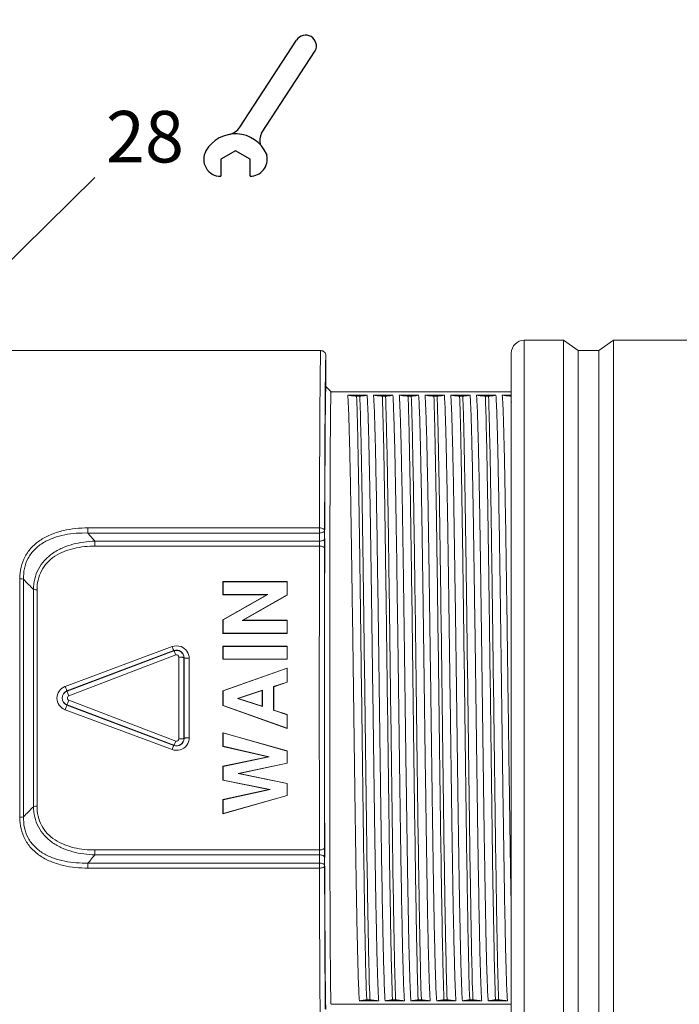
# Model space of a CAD drawing. Units: millimetres. Extents: x 11 to 5977, y 29 to 1212.
# Drawn here: x 5895 to 5920, y 1079 to 1117 of the extents above; entities that cross this region are included whole.
import ezdxf

# ---------------------------------------------------------------- set-up
doc = ezdxf.new("R2010")
doc.units = ezdxf.units.MM
doc.header["$MEASUREMENT"] = 0
for name, color, linetype, lineweight in [('DIM', 3, 'Continuous', 15), ('实线', 7, 'Continuous', 13), ('粗实线', 7, 'Continuous', 25)]:
    doc.layers.add(name, color=color, linetype=linetype, lineweight=lineweight)
doc.styles.add('Romans字体', font='romans.shx', dxfattribs={"width": 0.75})
doc.styles.get("Standard").update_dxf_attribs({"font": 'txt', "width": 0.75})
doc.dimstyles.new('01', dxfattribs={"dimtxt": 3.5, "dimasz": 3, "dimexe": 1.2, "dimexo": 0.2, "dimgap": 0.8, "dimtad": 1, "dimdec": 1, "dimdsep": 46, "dimtxsty": 'Romans字体', "dimcen": 0, "dimclrd": 1, "dimclre": 6, "dimclrt": 4, "dimazin": 2, "dimtfac": 1, "dimtdec": 1, "dimtofl": 0, "dimtmove": 0, "dimatfit": 3, "dimfxl": 1, "dimtolj": 1, "dimtzin": 0, "dimarcsym": 0})

# ---------------------------------------------------------------- blocks, each defined once
blk = doc.blocks.new('*D49')
at = {"layer": 'Defpoints', "color": 0, "transparency": 16777216}
for p in [(5855.712, 1080.376), (5932.012, 1080.376), (5932.012, 1060.389)]:
    blk.add_point(p, dxfattribs=at)
at = {"layer": 'DIM', "color": 6, "lineweight": -2, "transparency": 16777216}
for p, q in [((5855.712, 1080.176), (5855.712, 1059.189)), ((5932.012, 1080.176), (5932.012, 1059.189))]:
    blk.add_line(p, q, dxfattribs=at)
at = {"layer": 'DIM', "color": 1, "lineweight": -2, "transparency": 16777216}
blk.add_line((5857.712, 1060.389), (5930.012, 1060.389), dxfattribs=at)
at = {"layer": 'DIM', "color": 1, "transparency": 16777216}
for points in [[(5857.712, 1060.723), (5857.712, 1060.056), (5855.712, 1060.389)], [(5930.012, 1060.723), (5930.012, 1060.056), (5932.012, 1060.389)]]:
    blk.add_solid(points, dxfattribs=at)
at = {"layer": 'DIM', "color": 4, "transparency": 16777216, "insert": (5893.862, 1062.335), "char_height": 2, "width": 7.0875, "attachment_point": 5, "style": 'Romans字体'}
blk.add_mtext('\\A1;{\\fSimSun|b0|i0|c134|p2;（}69{\\fSimSun|b0|i0|c134|p2;）}', dxfattribs=at)
blk = doc.blocks.new('六角开口扳手')
at = {"layer": '粗实线'}
for p, q in [((1.941, 0.857), (7.311, 0.559)), ((2.231, -0.277), (7.311, -0.559))]:
    blk.add_line(p, q, dxfattribs=at)
blk.add_lwpolyline([(0, -0.88), (0.762, -0.44), (0.762, 0.44), (0, 0.88), (-0.762, 0.44)], dxfattribs=at)
for centre, radius, start, end in [((0, 0.88), 0.88, 90, 210), ((0, 0), 1.76, 324.1248, 90), ((1.989, 1.736), 0.88, 221.1026, 266.8264), ((7.28, 0), 0.56, 273.1736, 86.8264), ((2.28, -1.156), 0.88, 93.1736, 132.4963), ((0.762, -0.44), 0.88, 210, 312.4963), ((1.951, -1.738), 0.88, 126.6211, 132.4963)]:
    blk.add_arc(centre, radius, start, end, dxfattribs=at)

msp = doc.modelspace()

# ---------------------------------------------------------------- linework, layer by layer
at = {"layer": '实线'}
for p, q in [((5891.412, 1104.626), (5897.738, 1110.848)), ((5915.941, 1104.526), (5914.412, 1104.526)), ((5914.412, 1104.526), (5914.412, 1076.726)), ((5915.941, 1076.726), (5915.941, 1104.526)), ((5916.512, 1104.126), (5915.941, 1104.526)), ((5917.883, 1104.526), (5917.312, 1104.126)), ((5924.081, 1104.526), (5917.883, 1104.526)), ((5917.883, 1076.726), (5917.883, 1104.526)), ((5906.512, 1104.126), (5893.112, 1104.126)), ((5917.312, 1104.126), (5916.512, 1104.126)), ((5916.512, 1077.126), (5916.512, 1104.126)), ((5917.312, 1077.126), (5917.312, 1104.126)), ((5906.712, 1103.926), (5906.712, 1102.726)), ((5913.912, 1104.026), (5913.912, 1077.226)), ((5906.687, 1102.646), (5906.688, 1102.733)), ((5906.712, 1102.726), (5906.912, 1102.526)), ((5906.912, 1102.526), (5907.537, 1102.526)), ((5907.537, 1102.526), (5908.287, 1102.526)), ((5907.561, 1102.395), (5908.311, 1102.395)), ((5908.029, 1102.354), (5907.904, 1102.354)), ((5908.287, 1102.526), (5908.537, 1102.526)), ((5908.537, 1102.526), (5909.287, 1102.526)), ((5908.561, 1102.395), (5909.311, 1102.395)), ((5909.029, 1102.354), (5908.904, 1102.354)), ((5909.287, 1102.526), (5909.537, 1102.526)), ((5909.537, 1102.526), (5910.287, 1102.526)), ((5909.561, 1102.395), (5910.311, 1102.395)), ((5910.029, 1102.354), (5909.904, 1102.354)), ((5910.287, 1102.526), (5910.537, 1102.526)), ((5910.537, 1102.526), (5911.287, 1102.526)), ((5910.561, 1102.395), (5911.311, 1102.395)), ((5911.029, 1102.354), (5910.904, 1102.354)), ((5911.287, 1102.526), (5911.537, 1102.526)), ((5911.537, 1102.526), (5912.287, 1102.526)), ((5911.561, 1102.395), (5912.311, 1102.395)), ((5912.029, 1102.354), (5911.904, 1102.354)), ((5912.287, 1102.526), (5912.537, 1102.526)), ((5912.537, 1102.526), (5913.287, 1102.526)), ((5912.561, 1102.395), (5913.311, 1102.395)), ((5913.029, 1102.354), (5912.904, 1102.354)), ((5913.287, 1102.526), (5913.537, 1102.526)), ((5913.537, 1102.526), (5913.912, 1102.526)), ((5913.561, 1102.395), (5913.912, 1102.395)), ((5897.47, 1097.236), (5897.47, 1097.038)), ((5897.47, 1097.236), (5906.461, 1097.236)), ((5906.461, 1097.038), (5906.461, 1097.236)), ((5897.47, 1097.038), (5906.461, 1097.038)), ((5906.462, 1096.721), (5906.461, 1097.038)), ((5906.662, 1096.821), (5906.661, 1097.138)), ((5897.744, 1096.721), (5897.744, 1096.53)), ((5906.462, 1096.721), (5897.744, 1096.721)), ((5906.462, 1096.53), (5897.744, 1096.53)), ((5894.829, 1085.992), (5894.829, 1095.261)), ((5894.971, 1095.24), (5894.971, 1086.012)), ((5902.712, 1095.15), (5905.212, 1095.15)), ((5902.721, 1095.141), (5902.712, 1095.15)), ((5902.712, 1095.15), (5902.712, 1094.641)), ((5905.203, 1095.141), (5902.721, 1095.141)), ((5902.721, 1094.65), (5902.721, 1095.141)), ((5905.203, 1095.141), (5905.212, 1095.15)), ((5905.203, 1094.631), (5905.203, 1095.141)), ((5905.212, 1095.15), (5905.212, 1094.626)), ((5895.353, 1094.847), (5895.353, 1086.406)), ((5895.495, 1094.828), (5895.495, 1086.424)), ((5902.721, 1094.65), (5902.712, 1094.641)), ((5902.712, 1094.641), (5904.423, 1094.641)), ((5904.423, 1094.641), (5902.712, 1093.67)), ((5904.457, 1094.65), (5902.721, 1094.65)), ((5902.721, 1093.665), (5904.457, 1094.65)), ((5903.462, 1093.638), (5905.203, 1094.631)), ((5905.212, 1094.626), (5903.496, 1093.647)), ((5904.457, 1094.65), (5904.423, 1094.641)), ((5905.203, 1094.631), (5905.212, 1094.626)), ((5902.712, 1093.67), (5902.712, 1093.137)), ((5902.721, 1093.146), (5902.721, 1093.665)), ((5903.462, 1093.638), (5903.496, 1093.647)), ((5905.203, 1093.638), (5903.462, 1093.638)), ((5903.496, 1093.647), (5905.212, 1093.647)), ((5905.203, 1093.638), (5905.212, 1093.647)), ((5905.203, 1093.146), (5905.203, 1093.638)), ((5905.212, 1093.647), (5905.212, 1093.137)), ((5902.721, 1093.146), (5902.712, 1093.137)), ((5902.712, 1093.137), (5905.212, 1093.137)), ((5905.203, 1093.146), (5902.721, 1093.146)), ((5905.203, 1093.146), (5905.212, 1093.137)), ((5902.712, 1092.642), (5905.212, 1092.642)), ((5902.712, 1092.642), (5902.712, 1092.133)), ((5905.203, 1092.633), (5902.721, 1092.633)), ((5902.721, 1092.141), (5902.721, 1092.633)), ((5905.203, 1092.633), (5905.212, 1092.642)), ((5905.203, 1092.141), (5905.203, 1092.633)), ((5905.212, 1092.642), (5905.212, 1092.133)), ((5900.738, 1092.624), (5896.588, 1091.081)), ((5900.808, 1092.468), (5896.658, 1090.901)), ((5896.66, 1090.897), (5900.81, 1092.462)), ((5896.73, 1090.711), (5900.88, 1092.3)), ((5900.81, 1092.462), (5900.808, 1092.468)), ((5901.001, 1092.215), (5901.001, 1089.037)), ((5901.201, 1092.192), (5901.205, 1092.192)), ((5901.201, 1092.192), (5901.201, 1089.06)), ((5901.205, 1089.06), (5901.205, 1092.192)), ((5901.405, 1089.083), (5901.405, 1092.169)), ((5902.721, 1092.141), (5902.712, 1092.133)), ((5902.712, 1092.133), (5905.212, 1092.133)), ((5905.203, 1092.141), (5902.721, 1092.141)), ((5905.203, 1092.141), (5905.212, 1092.133)), ((5905.212, 1091.793), (5902.712, 1090.907)), ((5902.721, 1090.901), (5905.203, 1091.781)), ((5905.203, 1091.781), (5905.212, 1091.793)), ((5905.203, 1091.243), (5905.203, 1091.781)), ((5905.212, 1091.793), (5905.212, 1091.237)), ((5904.677, 1091.07), (5905.203, 1091.243)), ((5905.212, 1091.237), (5904.686, 1091.063)), ((5905.203, 1091.243), (5905.212, 1091.237)), ((5896.66, 1090.897), (5896.658, 1090.901)), ((5902.721, 1090.901), (5902.712, 1090.907)), ((5902.712, 1090.907), (5902.712, 1090.332)), ((5902.721, 1090.338), (5902.721, 1090.901)), ((5904.246, 1090.931), (5903.278, 1090.608)), ((5904.238, 1090.919), (5903.306, 1090.609)), ((5904.238, 1090.919), (5904.238, 1090.305)), ((5904.246, 1090.293), (5904.246, 1090.931)), ((5904.677, 1091.07), (5904.686, 1091.063)), ((5904.677, 1091.07), (5904.677, 1090.152)), ((5904.686, 1091.063), (5904.686, 1090.159)), ((5896.66, 1090.356), (5896.658, 1090.352)), ((5896.658, 1090.352), (5900.808, 1088.785)), ((5900.81, 1088.79), (5896.66, 1090.356)), ((5900.88, 1088.953), (5896.73, 1090.541)), ((5905.203, 1089.458), (5902.721, 1090.338)), ((5904.246, 1090.293), (5903.278, 1090.608)), ((5903.306, 1090.609), (5904.238, 1090.305)), ((5896.588, 1090.172), (5900.738, 1088.628)), ((5902.712, 1090.332), (5905.212, 1089.446)), ((5904.677, 1090.152), (5904.686, 1090.159)), ((5905.203, 1089.979), (5904.677, 1090.152)), ((5904.686, 1090.159), (5905.212, 1089.986)), ((5905.203, 1089.979), (5905.212, 1089.986)), ((5905.203, 1089.458), (5905.203, 1089.979)), ((5905.212, 1089.986), (5905.212, 1089.446)), ((5902.721, 1089.268), (5902.712, 1089.28)), ((5902.712, 1089.28), (5902.712, 1088.743)), ((5902.712, 1089.28), (5905.212, 1088.572)), ((5902.721, 1088.75), (5902.721, 1089.268)), ((5905.203, 1088.565), (5902.721, 1089.268)), ((5905.203, 1089.458), (5905.212, 1089.446)), ((5901.201, 1089.06), (5901.205, 1089.06)), ((5900.81, 1088.79), (5900.808, 1088.785)), ((5902.721, 1088.75), (5902.712, 1088.743)), ((5902.712, 1088.743), (5904.474, 1088.338)), ((5904.515, 1088.337), (5902.721, 1088.75)), ((5905.203, 1088.565), (5905.212, 1088.572)), ((5905.203, 1088.102), (5905.203, 1088.565)), ((5905.212, 1088.572), (5905.212, 1088.095)), ((5904.474, 1088.338), (5902.712, 1087.976)), ((5902.721, 1087.969), (5904.515, 1088.337)), ((5903.301, 1087.689), (5905.203, 1088.102)), ((5905.212, 1088.095), (5903.345, 1087.689)), ((5904.515, 1088.337), (5904.474, 1088.338)), ((5905.203, 1088.102), (5905.212, 1088.095)), ((5902.721, 1087.969), (5902.712, 1087.976)), ((5902.712, 1087.976), (5902.712, 1087.43)), ((5902.721, 1087.437), (5902.721, 1087.969)), ((5903.301, 1087.689), (5903.345, 1087.689)), ((5905.203, 1087.304), (5903.301, 1087.689)), ((5903.345, 1087.689), (5905.212, 1087.311)), ((5902.721, 1087.437), (5902.712, 1087.43)), ((5902.712, 1087.43), (5904.501, 1087.07)), ((5904.545, 1087.07), (5902.721, 1087.437)), ((5905.203, 1087.304), (5905.212, 1087.311)), ((5905.203, 1086.841), (5905.203, 1087.304)), ((5905.212, 1087.311), (5905.212, 1086.834)), ((5904.501, 1087.07), (5902.712, 1086.685)), ((5902.721, 1086.677), (5904.545, 1087.07)), ((5904.545, 1087.07), (5904.501, 1087.07)), ((5905.212, 1086.834), (5902.712, 1086.126)), ((5902.712, 1086.685), (5902.712, 1086.126)), ((5902.721, 1086.139), (5905.203, 1086.841)), ((5902.721, 1086.139), (5902.721, 1086.677)), ((5905.203, 1086.841), (5905.212, 1086.834)), ((5902.721, 1086.139), (5902.712, 1086.126)), ((5897.744, 1084.722), (5906.462, 1084.722)), ((5897.744, 1084.532), (5897.744, 1084.722)), ((5906.461, 1084.215), (5897.47, 1084.215)), ((5897.47, 1084.017), (5897.47, 1084.215)), ((5897.744, 1084.532), (5906.462, 1084.532)), ((5906.461, 1084.215), (5906.462, 1084.532)), ((5906.461, 1084.017), (5906.461, 1084.215)), ((5906.661, 1084.115), (5906.662, 1084.432)), ((5906.461, 1084.017), (5897.47, 1084.017)), ((5908.013, 1078.857), (5908.763, 1078.857)), ((5908.295, 1078.899), (5908.42, 1078.899)), ((5909.013, 1078.857), (5909.763, 1078.857)), ((5909.295, 1078.899), (5909.42, 1078.899)), ((5910.013, 1078.857), (5910.763, 1078.857)), ((5910.295, 1078.899), (5910.42, 1078.899)), ((5911.013, 1078.857), (5911.763, 1078.857)), ((5911.295, 1078.899), (5911.42, 1078.899)), ((5912.013, 1078.857), (5912.763, 1078.857)), ((5912.295, 1078.899), (5912.42, 1078.899)), ((5913.013, 1078.857), (5913.763, 1078.857)), ((5913.295, 1078.899), (5913.42, 1078.899)), ((5906.912, 1078.726), (5908.037, 1078.726)), ((5906.912, 1078.726), (5913.912, 1078.726)), ((5908.787, 1078.726), (5909.037, 1078.726)), ((5909.787, 1078.726), (5910.037, 1078.726)), ((5910.787, 1078.726), (5911.037, 1078.726)), ((5911.787, 1078.726), (5912.037, 1078.726)), ((5912.787, 1078.726), (5913.037, 1078.726)), ((5913.787, 1078.726), (5913.912, 1078.726))]:
    msp.add_line(p, q, dxfattribs=at)
for centre, radius, start, end in [((5914.412, 1104.026), 0.5, 90, 180), ((5906.512, 1103.926), 0.2, 359.9824, 90.0175), ((5864.277, 1100.466), 49.663, 1.9099, 2.1788), ((5852.893, 1058.263), 59.081, 40.61207, 41.01831), ((8725.537, 1090.626), 2819.081, 179.880011, 180.119989), ((5885.163, 1096.62), 21.3, 359.7564, 0.2697), ((8433.94, 1090.626), 2527.281, 179.859393, 180.14058), ((5821.461, 1096.62), 85.202, 359.8782, 0.13485), ((8639.663, 1090.626), 2733.007, 179.878137, 180.121863), ((5829.564, 1031.241), 91.509, 44.03313, 44.37693), ((5900.912, 1092.155), 0.5, 69.5697, 110.3787), ((5900.912, 1092.193), 0.293, 359.8087, 110.7353), ((5900.912, 1092.191), 0.289, 49.0792, 110.5973), ((5900.913, 1092.192), 0.288, 43.2097, 49.0488), ((5900.912, 1092.191), 0.289, 0.1711, 43.256), ((5896.762, 1090.626), 0.294, 110.7267, 249.2731), ((5896.762, 1090.626), 0.289, 110.654, 249.346), ((5896.76, 1090.617), 0.495, 110.4099, 112.7558), ((5896.759, 1090.634), 0.493, 248.2506, 249.6035), ((5900.912, 1089.059), 0.293, 249.2647, 0.1914), ((5900.912, 1089.061), 0.289, 249.4006, 302.1369), ((5900.911, 1089.062), 0.29, 302.1555, 307.9514), ((5900.912, 1089.061), 0.289, 307.9563, 359.8265), ((5900.924, 1089.083), 0.481, 322.6728, 359.957), ((5829.567, 1150.008), 91.505, 315.62314, 315.96695), ((5885.457, 1084.632), 21.006, 359.7267, 0.2472), ((5822.637, 1084.632), 84.025, 359.86335, 0.1236), ((5852.894, 1122.989), 59.081, 318.9818, 319.38804)]:
    msp.add_arc(centre, radius, start, end, dxfattribs=at)
for points, knots in [([(5906.461, 1097.236), (5906.463, 1097.734), (5906.465, 1098.685), (5906.47, 1100.031), (5906.475, 1101.054), (5906.479, 1101.784), (5906.482, 1102.26), (5906.486, 1102.685), (5906.489, 1103.057), (5906.493, 1103.375), (5906.496, 1103.605), (5906.498, 1103.761), (5906.5, 1103.856), (5906.502, 1103.937), (5906.504, 1104.003), (5906.506, 1104.055), (5906.507, 1104.089), (5906.509, 1104.108), (5906.51, 1104.118), (5906.511, 1104.123), (5906.511, 1104.126), (5906.512, 1104.126)], [0, 0, 0, 0, 0.217113, 0.413632, 0.586124, 0.662398, 0.731569, 0.793333, 0.84742, 0.893594, 0.931652, 0.947583, 0.961426, 0.973166, 0.98279, 0.990287, 0.995652, 0.997534, 0.998881, 0.999698, 1, 1, 1, 1]), ([(5906.688, 1102.733), (5906.689, 1102.826), (5906.691, 1102.998), (5906.693, 1103.239), (5906.696, 1103.444), (5906.699, 1103.612), (5906.702, 1103.73), (5906.704, 1103.805), (5906.705, 1103.848), (5906.707, 1103.88), (5906.708, 1103.905), (5906.711, 1103.916), (5906.71, 1103.926), (5906.712, 1103.926)], [0, 0, 0, 0, 0.231589, 0.433645, 0.605593, 0.74694, 0.857295, 0.90075, 0.936348, 0.964068, 0.983901, 0.995847, 1, 1, 1, 1]), ([(5906.661, 1097.138), (5906.664, 1098.209), (5906.67, 1100.045), (5906.68, 1101.881), (5906.687, 1102.646)], [0, 0, 0, 0, 0.583292, 1, 1, 1, 1]), ([(5906.712, 1102.726), (5906.71, 1102.727), (5906.71, 1102.713), (5906.708, 1102.702), (5906.707, 1102.669), (5906.705, 1102.63), (5906.704, 1102.576), (5906.702, 1102.511), (5906.7, 1102.435), (5906.698, 1102.31), (5906.695, 1102.125), (5906.692, 1101.871), (5906.689, 1101.572), (5906.686, 1101.231), (5906.684, 1100.848), (5906.68, 1100.258), (5906.676, 1099.431), (5906.671, 1098.337), (5906.669, 1097.564), (5906.667, 1097.157)], [0, 0, 0, 0, 0.000981, 0.004108, 0.009388, 0.016806, 0.026347, 0.037992, 0.051724, 0.067524, 0.105259, 0.151054, 0.20474, 0.266118, 0.334982, 0.411059, 0.583563, 0.78089, 1, 1, 1, 1]), ([(5906.912, 1102.526), (5906.911, 1102.526), (5906.912, 1102.519), (5906.909, 1102.511), (5906.909, 1102.491), (5906.907, 1102.467), (5906.906, 1102.434), (5906.904, 1102.377), (5906.901, 1102.288), (5906.899, 1102.16), (5906.896, 1102.005), (5906.894, 1101.822), (5906.892, 1101.612), (5906.889, 1101.375), (5906.886, 1101.008), (5906.882, 1100.489), (5906.878, 1099.795), (5906.874, 1099.014), (5906.871, 1098.151), (5906.868, 1097.216), (5906.865, 1096.218), (5906.862, 1094.788), (5906.86, 1092.918), (5906.859, 1090.626), (5906.86, 1088.334), (5906.862, 1086.464), (5906.865, 1085.035), (5906.868, 1084.036), (5906.871, 1083.101), (5906.874, 1082.239), (5906.878, 1081.457), (5906.882, 1080.763), (5906.886, 1080.244), (5906.889, 1079.877), (5906.892, 1079.641), (5906.894, 1079.431), (5906.896, 1079.248), (5906.899, 1079.092), (5906.901, 1078.964), (5906.904, 1078.875), (5906.906, 1078.818), (5906.907, 1078.786), (5906.909, 1078.761), (5906.909, 1078.742), (5906.912, 1078.734), (5906.911, 1078.726), (5906.912, 1078.726)], [0, 0, 0, 0, 0.000154, 0.000608, 0.001363, 0.002417, 0.003771, 0.005423, 0.009621, 0.014999, 0.021544, 0.029243, 0.038076, 0.048021, 0.059054, 0.08428, 0.113508, 0.14646, 0.182815, 0.222225, 0.264311, 0.308666, 0.402459, 0.500001, 0.597543, 0.691336, 0.735691, 0.777777, 0.817186, 0.853542, 0.886493, 0.915721, 0.940947, 0.95198, 0.961925, 0.970758, 0.978456, 0.985001, 0.99038, 0.994577, 0.996229, 0.997582, 0.998637, 0.999391, 0.999846, 1, 1, 1, 1]), ([(5907.904, 1102.354), (5907.836, 1102.36), (5907.721, 1102.371), (5907.607, 1102.386), (5907.561, 1102.395)], [0, 0, 0, 0, 0.590003, 1, 1, 1, 1]), ([(5907.561, 1102.395), (5907.567, 1102.328), (5907.577, 1102.163), (5907.598, 1101.713), (5907.621, 1100.937), (5907.649, 1099.769), (5907.682, 1098.001), (5907.719, 1095.623), (5907.76, 1092.681), (5907.801, 1089.595), (5907.841, 1086.581), (5907.882, 1083.853), (5907.917, 1081.849), (5907.947, 1080.531), (5907.968, 1079.801), (5907.988, 1079.263), (5908.003, 1078.969), (5908.013, 1078.857)], [0, 0, 0, 0, 0.008626, 0.02113, 0.057341, 0.107503, 0.170036, 0.282633, 0.410596, 0.54488, 0.675991, 0.794659, 0.892498, 0.931372, 0.962589, 0.985601, 1, 1, 1, 1]), ([(5908.295, 1078.899), (5908.272, 1079.501), (5908.238, 1081.017), (5908.181, 1084.291), (5908.122, 1088.853), (5908.065, 1093.373), (5908.016, 1096.892), (5907.981, 1099.125), (5907.946, 1100.908), (5907.92, 1101.934), (5907.904, 1102.354)], [0, 0, 0, 0, 0.077103, 0.193891, 0.418745, 0.660591, 0.771927, 0.868857, 0.946244, 1, 1, 1, 1]), ([(5908.311, 1102.395), (5908.275, 1102.385), (5908.181, 1102.371), (5908.086, 1102.36), (5908.029, 1102.354)], [0, 0, 0, 0, 0.388277, 1, 1, 1, 1]), ([(5908.42, 1078.899), (5908.397, 1079.501), (5908.363, 1081.017), (5908.306, 1084.291), (5908.247, 1088.853), (5908.19, 1093.373), (5908.141, 1096.892), (5908.106, 1099.125), (5908.071, 1100.908), (5908.045, 1101.934), (5908.029, 1102.354)], [0, 0, 0, 0, 0.077103, 0.193891, 0.418745, 0.660591, 0.771927, 0.868857, 0.946244, 1, 1, 1, 1]), ([(5908.763, 1078.857), (5908.757, 1078.924), (5908.747, 1079.09), (5908.726, 1079.539), (5908.703, 1080.315), (5908.675, 1081.483), (5908.642, 1083.251), (5908.605, 1085.63), (5908.564, 1088.571), (5908.523, 1091.658), (5908.482, 1094.672), (5908.442, 1097.4), (5908.406, 1099.403), (5908.376, 1100.721), (5908.356, 1101.451), (5908.336, 1101.99), (5908.321, 1102.283), (5908.311, 1102.395)], [0, 0, 0, 0, 0.008626, 0.02113, 0.057341, 0.107503, 0.170036, 0.282633, 0.410596, 0.54488, 0.675991, 0.794659, 0.892498, 0.931372, 0.962589, 0.985601, 1, 1, 1, 1]), ([(5908.904, 1102.354), (5908.836, 1102.36), (5908.721, 1102.371), (5908.607, 1102.386), (5908.561, 1102.395)], [0, 0, 0, 0, 0.590003, 1, 1, 1, 1]), ([(5908.561, 1102.395), (5908.567, 1102.328), (5908.577, 1102.163), (5908.598, 1101.713), (5908.621, 1100.937), (5908.649, 1099.769), (5908.682, 1098.001), (5908.719, 1095.623), (5908.76, 1092.681), (5908.801, 1089.595), (5908.841, 1086.581), (5908.882, 1083.853), (5908.917, 1081.849), (5908.947, 1080.531), (5908.968, 1079.801), (5908.988, 1079.263), (5909.003, 1078.969), (5909.013, 1078.857)], [0, 0, 0, 0, 0.008626, 0.02113, 0.057341, 0.107503, 0.170036, 0.282633, 0.410595, 0.54488, 0.675991, 0.794659, 0.892498, 0.931372, 0.962589, 0.985601, 1, 1, 1, 1]), ([(5909.295, 1078.899), (5909.272, 1079.501), (5909.238, 1081.017), (5909.181, 1084.291), (5909.122, 1088.853), (5909.065, 1093.373), (5909.016, 1096.892), (5908.981, 1099.125), (5908.946, 1100.908), (5908.92, 1101.934), (5908.904, 1102.354)], [0, 0, 0, 0, 0.077103, 0.193891, 0.418745, 0.660591, 0.771927, 0.868857, 0.946244, 1, 1, 1, 1]), ([(5909.311, 1102.395), (5909.275, 1102.385), (5909.181, 1102.371), (5909.086, 1102.36), (5909.029, 1102.354)], [0, 0, 0, 0, 0.388277, 1, 1, 1, 1]), ([(5909.42, 1078.899), (5909.397, 1079.501), (5909.363, 1081.017), (5909.306, 1084.291), (5909.247, 1088.853), (5909.19, 1093.373), (5909.141, 1096.892), (5909.106, 1099.125), (5909.071, 1100.908), (5909.045, 1101.934), (5909.029, 1102.354)], [0, 0, 0, 0, 0.077103, 0.193891, 0.418745, 0.660591, 0.771927, 0.868857, 0.946244, 1, 1, 1, 1]), ([(5909.763, 1078.857), (5909.757, 1078.924), (5909.747, 1079.09), (5909.726, 1079.539), (5909.703, 1080.315), (5909.675, 1081.483), (5909.642, 1083.251), (5909.605, 1085.63), (5909.564, 1088.571), (5909.523, 1091.658), (5909.482, 1094.672), (5909.442, 1097.4), (5909.406, 1099.403), (5909.376, 1100.721), (5909.356, 1101.451), (5909.336, 1101.99), (5909.321, 1102.283), (5909.311, 1102.395)], [0, 0, 0, 0, 0.008626, 0.02113, 0.057341, 0.107503, 0.170036, 0.282633, 0.410596, 0.54488, 0.675991, 0.794659, 0.892498, 0.931372, 0.962589, 0.985601, 1, 1, 1, 1]), ([(5909.561, 1102.395), (5909.567, 1102.328), (5909.577, 1102.163), (5909.598, 1101.713), (5909.621, 1100.937), (5909.649, 1099.769), (5909.682, 1098.001), (5909.719, 1095.623), (5909.76, 1092.681), (5909.801, 1089.595), (5909.841, 1086.581), (5909.882, 1083.853), (5909.917, 1081.849), (5909.947, 1080.531), (5909.968, 1079.801), (5909.988, 1079.263), (5910.003, 1078.969), (5910.013, 1078.857)], [0, 0, 0, 0, 0.008626, 0.02113, 0.057341, 0.107503, 0.170036, 0.282633, 0.410596, 0.54488, 0.675991, 0.794659, 0.892498, 0.931372, 0.962589, 0.985601, 1, 1, 1, 1]), ([(5909.904, 1102.354), (5909.836, 1102.36), (5909.721, 1102.371), (5909.607, 1102.386), (5909.561, 1102.395)], [0, 0, 0, 0, 0.590003, 1, 1, 1, 1]), ([(5910.295, 1078.899), (5910.272, 1079.501), (5910.238, 1081.017), (5910.181, 1084.291), (5910.122, 1088.853), (5910.065, 1093.373), (5910.016, 1096.892), (5909.981, 1099.125), (5909.946, 1100.908), (5909.92, 1101.934), (5909.904, 1102.354)], [0, 0, 0, 0, 0.077103, 0.193891, 0.418745, 0.660591, 0.771927, 0.868857, 0.946244, 1, 1, 1, 1]), ([(5910.311, 1102.395), (5910.275, 1102.385), (5910.181, 1102.371), (5910.086, 1102.36), (5910.029, 1102.354)], [0, 0, 0, 0, 0.388277, 1, 1, 1, 1]), ([(5910.42, 1078.899), (5910.397, 1079.501), (5910.363, 1081.017), (5910.306, 1084.291), (5910.247, 1088.853), (5910.19, 1093.373), (5910.141, 1096.892), (5910.106, 1099.125), (5910.071, 1100.908), (5910.045, 1101.934), (5910.029, 1102.354)], [0, 0, 0, 0, 0.077103, 0.193891, 0.418745, 0.660591, 0.771927, 0.868857, 0.946244, 1, 1, 1, 1]), ([(5910.763, 1078.857), (5910.757, 1078.924), (5910.747, 1079.09), (5910.726, 1079.539), (5910.703, 1080.315), (5910.675, 1081.483), (5910.642, 1083.251), (5910.605, 1085.63), (5910.564, 1088.571), (5910.523, 1091.658), (5910.482, 1094.672), (5910.442, 1097.4), (5910.406, 1099.403), (5910.376, 1100.721), (5910.356, 1101.451), (5910.336, 1101.99), (5910.321, 1102.283), (5910.311, 1102.395)], [0, 0, 0, 0, 0.008626, 0.02113, 0.057341, 0.107503, 0.170036, 0.282633, 0.410596, 0.54488, 0.675991, 0.794659, 0.892498, 0.931372, 0.962589, 0.985601, 1, 1, 1, 1]), ([(5910.904, 1102.354), (5910.836, 1102.36), (5910.721, 1102.371), (5910.607, 1102.386), (5910.561, 1102.395)], [0, 0, 0, 0, 0.590003, 1, 1, 1, 1]), ([(5910.561, 1102.395), (5910.567, 1102.328), (5910.577, 1102.163), (5910.598, 1101.713), (5910.621, 1100.937), (5910.649, 1099.769), (5910.682, 1098.001), (5910.719, 1095.623), (5910.76, 1092.681), (5910.801, 1089.595), (5910.841, 1086.581), (5910.882, 1083.853), (5910.917, 1081.849), (5910.947, 1080.531), (5910.968, 1079.801), (5910.988, 1079.263), (5911.003, 1078.969), (5911.013, 1078.857)], [0, 0, 0, 0, 0.008626, 0.02113, 0.057341, 0.107503, 0.170036, 0.282633, 0.410596, 0.54488, 0.675991, 0.794659, 0.892498, 0.931372, 0.962589, 0.985601, 1, 1, 1, 1]), ([(5911.295, 1078.899), (5911.272, 1079.501), (5911.238, 1081.017), (5911.181, 1084.291), (5911.122, 1088.853), (5911.065, 1093.373), (5911.016, 1096.892), (5910.981, 1099.125), (5910.946, 1100.908), (5910.92, 1101.934), (5910.904, 1102.354)], [0, 0, 0, 0, 0.077103, 0.193891, 0.418745, 0.660591, 0.771927, 0.868857, 0.946244, 1, 1, 1, 1]), ([(5911.311, 1102.395), (5911.275, 1102.385), (5911.181, 1102.371), (5911.086, 1102.36), (5911.029, 1102.354)], [0, 0, 0, 0, 0.388277, 1, 1, 1, 1]), ([(5911.42, 1078.899), (5911.397, 1079.501), (5911.363, 1081.017), (5911.306, 1084.291), (5911.247, 1088.853), (5911.19, 1093.373), (5911.141, 1096.892), (5911.106, 1099.125), (5911.071, 1100.908), (5911.045, 1101.934), (5911.029, 1102.354)], [0, 0, 0, 0, 0.077103, 0.193891, 0.418745, 0.660591, 0.771927, 0.868857, 0.946244, 1, 1, 1, 1]), ([(5911.763, 1078.857), (5911.757, 1078.924), (5911.747, 1079.09), (5911.726, 1079.539), (5911.703, 1080.315), (5911.675, 1081.483), (5911.642, 1083.251), (5911.605, 1085.63), (5911.564, 1088.571), (5911.523, 1091.658), (5911.482, 1094.672), (5911.442, 1097.4), (5911.406, 1099.403), (5911.376, 1100.721), (5911.356, 1101.451), (5911.336, 1101.99), (5911.321, 1102.283), (5911.311, 1102.395)], [0, 0, 0, 0, 0.008626, 0.02113, 0.057341, 0.107503, 0.170036, 0.282633, 0.410596, 0.54488, 0.675991, 0.794659, 0.892498, 0.931372, 0.962589, 0.985601, 1, 1, 1, 1]), ([(5911.904, 1102.354), (5911.836, 1102.36), (5911.721, 1102.371), (5911.607, 1102.386), (5911.561, 1102.395)], [0, 0, 0, 0, 0.590003, 1, 1, 1, 1]), ([(5911.561, 1102.395), (5911.567, 1102.328), (5911.577, 1102.163), (5911.598, 1101.713), (5911.621, 1100.937), (5911.649, 1099.769), (5911.682, 1098.001), (5911.719, 1095.623), (5911.76, 1092.681), (5911.801, 1089.595), (5911.841, 1086.581), (5911.882, 1083.853), (5911.917, 1081.849), (5911.947, 1080.531), (5911.968, 1079.801), (5911.988, 1079.263), (5912.003, 1078.969), (5912.013, 1078.857)], [0, 0, 0, 0, 0.008626, 0.02113, 0.057341, 0.107503, 0.170036, 0.282633, 0.410595, 0.54488, 0.675991, 0.794659, 0.892498, 0.931372, 0.962589, 0.985601, 1, 1, 1, 1]), ([(5912.295, 1078.899), (5912.272, 1079.501), (5912.238, 1081.017), (5912.181, 1084.291), (5912.122, 1088.853), (5912.065, 1093.373), (5912.016, 1096.892), (5911.981, 1099.125), (5911.946, 1100.908), (5911.92, 1101.934), (5911.904, 1102.354)], [0, 0, 0, 0, 0.077103, 0.193891, 0.418745, 0.660591, 0.771927, 0.868857, 0.946244, 1, 1, 1, 1]), ([(5912.311, 1102.395), (5912.275, 1102.385), (5912.181, 1102.371), (5912.086, 1102.36), (5912.029, 1102.354)], [0, 0, 0, 0, 0.388277, 1, 1, 1, 1]), ([(5912.42, 1078.899), (5912.397, 1079.501), (5912.363, 1081.017), (5912.306, 1084.291), (5912.247, 1088.853), (5912.19, 1093.373), (5912.141, 1096.892), (5912.106, 1099.125), (5912.071, 1100.908), (5912.045, 1101.934), (5912.029, 1102.354)], [0, 0, 0, 0, 0.077103, 0.193891, 0.418745, 0.660591, 0.771927, 0.868857, 0.946244, 1, 1, 1, 1]), ([(5912.763, 1078.857), (5912.757, 1078.924), (5912.747, 1079.09), (5912.726, 1079.539), (5912.703, 1080.315), (5912.675, 1081.483), (5912.642, 1083.251), (5912.605, 1085.63), (5912.564, 1088.571), (5912.523, 1091.658), (5912.482, 1094.672), (5912.442, 1097.4), (5912.406, 1099.403), (5912.376, 1100.721), (5912.356, 1101.451), (5912.336, 1101.99), (5912.321, 1102.283), (5912.311, 1102.395)], [0, 0, 0, 0, 0.008626, 0.02113, 0.057341, 0.107503, 0.170036, 0.282633, 0.410596, 0.54488, 0.675991, 0.794659, 0.892498, 0.931372, 0.962589, 0.985601, 1, 1, 1, 1]), ([(5912.904, 1102.354), (5912.836, 1102.36), (5912.721, 1102.371), (5912.607, 1102.386), (5912.561, 1102.395)], [0, 0, 0, 0, 0.590003, 1, 1, 1, 1]), ([(5912.561, 1102.395), (5912.567, 1102.328), (5912.577, 1102.163), (5912.598, 1101.713), (5912.621, 1100.937), (5912.649, 1099.769), (5912.682, 1098.001), (5912.719, 1095.623), (5912.76, 1092.681), (5912.801, 1089.595), (5912.841, 1086.581), (5912.882, 1083.853), (5912.917, 1081.849), (5912.947, 1080.531), (5912.968, 1079.801), (5912.988, 1079.263), (5913.003, 1078.969), (5913.013, 1078.857)], [0, 0, 0, 0, 0.008626, 0.02113, 0.057341, 0.107503, 0.170036, 0.282633, 0.410596, 0.54488, 0.675991, 0.794659, 0.892498, 0.931372, 0.962589, 0.985601, 1, 1, 1, 1]), ([(5913.295, 1078.899), (5913.272, 1079.501), (5913.238, 1081.017), (5913.181, 1084.291), (5913.122, 1088.853), (5913.065, 1093.373), (5913.016, 1096.892), (5912.981, 1099.125), (5912.946, 1100.908), (5912.92, 1101.934), (5912.904, 1102.354)], [0, 0, 0, 0, 0.077103, 0.193891, 0.418745, 0.660591, 0.771927, 0.868857, 0.946244, 1, 1, 1, 1]), ([(5913.311, 1102.395), (5913.275, 1102.385), (5913.181, 1102.371), (5913.086, 1102.36), (5913.029, 1102.354)], [0, 0, 0, 0, 0.388277, 1, 1, 1, 1]), ([(5913.42, 1078.899), (5913.397, 1079.501), (5913.363, 1081.017), (5913.306, 1084.291), (5913.247, 1088.853), (5913.19, 1093.373), (5913.141, 1096.892), (5913.106, 1099.125), (5913.071, 1100.908), (5913.045, 1101.934), (5913.029, 1102.354)], [0, 0, 0, 0, 0.077103, 0.193891, 0.418745, 0.660591, 0.771927, 0.868857, 0.946244, 1, 1, 1, 1]), ([(5913.763, 1078.857), (5913.757, 1078.924), (5913.747, 1079.09), (5913.726, 1079.539), (5913.703, 1080.315), (5913.675, 1081.483), (5913.642, 1083.251), (5913.605, 1085.63), (5913.564, 1088.571), (5913.523, 1091.658), (5913.482, 1094.672), (5913.442, 1097.4), (5913.406, 1099.403), (5913.376, 1100.721), (5913.356, 1101.451), (5913.336, 1101.99), (5913.321, 1102.283), (5913.311, 1102.395)], [0, 0, 0, 0, 0.008626, 0.02113, 0.057341, 0.107503, 0.170036, 0.282633, 0.410596, 0.54488, 0.675991, 0.794659, 0.892498, 0.931372, 0.962589, 0.985601, 1, 1, 1, 1]), ([(5913.904, 1102.354), (5913.836, 1102.36), (5913.721, 1102.371), (5913.607, 1102.386), (5913.561, 1102.395)], [0, 0, 0, 0, 0.590003, 1, 1, 1, 1]), ([(5913.912, 1082.212), (5913.895, 1083.082), (5913.865, 1084.97), (5913.823, 1087.943), (5913.78, 1091.12), (5913.738, 1094.259), (5913.702, 1096.743), (5913.672, 1098.534), (5913.65, 1099.668), (5913.629, 1100.63), (5913.608, 1101.402), (5913.587, 1101.969), (5913.571, 1102.278), (5913.561, 1102.395)], [0, 0, 0, 0, 0.129374, 0.2805, 0.441944, 0.60149, 0.747065, 0.811108, 0.867657, 0.915638, 0.954141, 0.982441, 1, 1, 1, 1]), ([(5894.829, 1095.261), (5894.829, 1095.41), (5894.859, 1095.71), (5895.014, 1096.135), (5895.284, 1096.504), (5895.644, 1096.794), (5896.064, 1097.004), (5896.671, 1097.19), (5897.151, 1097.236), (5897.47, 1097.236)], [0, 0, 0, 0, 0.121202, 0.241732, 0.363232, 0.487058, 0.613353, 0.741494, 1, 1, 1, 1]), ([(5906.461, 1097.236), (5906.487, 1097.236), (5906.536, 1097.23), (5906.609, 1097.21), (5906.661, 1097.168), (5906.661, 1097.138)], [0, 0, 0, 0, 0.325538, 0.614837, 1, 1, 1, 1]), ([(5894.971, 1095.24), (5894.967, 1095.382), (5894.989, 1095.666), (5895.133, 1096.07), (5895.392, 1096.415), (5895.74, 1096.679), (5896.141, 1096.863), (5896.718, 1097.017), (5897.17, 1097.046), (5897.47, 1097.038)], [0, 0, 0, 0, 0.121853, 0.242655, 0.364143, 0.487839, 0.613948, 0.741856, 1, 1, 1, 1]), ([(5906.461, 1097.038), (5906.487, 1097.038), (5906.536, 1097.043), (5906.609, 1097.064), (5906.661, 1097.107), (5906.661, 1097.138)], [0, 0, 0, 0, 0.323852, 0.61219, 1, 1, 1, 1]), ([(5897.744, 1096.721), (5897.454, 1096.712), (5897.017, 1096.656), (5896.47, 1096.467), (5896.095, 1096.26), (5895.774, 1095.985), (5895.533, 1095.644), (5895.389, 1095.256), (5895.357, 1094.983), (5895.353, 1094.847)], [0, 0, 0, 0, 0.257836, 0.385887, 0.512264, 0.636377, 0.758286, 0.879039, 1, 1, 1, 1]), ([(5897.744, 1096.53), (5897.472, 1096.53), (5897.063, 1096.491), (5896.545, 1096.331), (5896.187, 1096.15), (5895.88, 1095.899), (5895.651, 1095.58), (5895.52, 1095.214), (5895.495, 1094.956), (5895.495, 1094.828)], [0, 0, 0, 0, 0.25739, 0.385178, 0.511347, 0.635343, 0.757287, 0.878367, 1, 1, 1, 1]), ([(5906.462, 1096.721), (5906.488, 1096.721), (5906.537, 1096.726), (5906.61, 1096.747), (5906.662, 1096.79), (5906.662, 1096.821)], [0, 0, 0, 0, 0.323474, 0.612251, 1, 1, 1, 1]), ([(5906.462, 1096.53), (5906.488, 1096.53), (5906.537, 1096.525), (5906.608, 1096.507), (5906.662, 1096.468), (5906.662, 1096.439)], [0, 0, 0, 0, 0.330919, 0.624005, 1, 1, 1, 1]), ([(5894.829, 1095.261), (5894.842, 1095.261), (5894.89, 1095.259), (5894.938, 1095.252), (5894.971, 1095.24)], [0, 0, 0, 0, 0.272635, 1, 1, 1, 1]), ([(5895.353, 1094.847), (5895.363, 1094.844), (5895.41, 1094.832), (5895.458, 1094.828), (5895.495, 1094.828)], [0, 0, 0, 0, 0.219216, 1, 1, 1, 1]), ([(5900.738, 1092.624), (5900.746, 1092.603), (5900.761, 1092.566), (5900.779, 1092.523), (5900.792, 1092.495), (5900.799, 1092.481), (5900.804, 1092.473), (5900.807, 1092.468), (5900.808, 1092.468)], [0, 0, 0, 0, 0.382167, 0.699589, 0.821186, 0.913091, 0.97297, 1, 1, 1, 1]), ([(5900.81, 1092.462), (5900.812, 1092.462), (5900.815, 1092.457), (5900.821, 1092.448), (5900.828, 1092.433), (5900.841, 1092.405), (5900.859, 1092.36), (5900.873, 1092.321), (5900.88, 1092.3)], [0, 0, 0, 0, 0.027945, 0.088259, 0.180575, 0.302535, 0.619929, 1, 1, 1, 1]), ([(5900.88, 1092.3), (5900.906, 1092.31), (5900.973, 1092.302), (5901.001, 1092.243), (5901.001, 1092.215)], [0, 0, 0, 0, 0.500613, 1, 1, 1, 1]), ([(5901.201, 1092.192), (5901.201, 1092.194), (5901.194, 1092.198), (5901.174, 1092.204), (5901.133, 1092.21), (5901.073, 1092.214), (5901.026, 1092.215), (5901.001, 1092.215)], [0, 0, 0, 0, 0.033114, 0.096632, 0.314986, 0.631553, 1, 1, 1, 1]), ([(5901.405, 1092.169), (5901.38, 1092.169), (5901.334, 1092.17), (5901.273, 1092.175), (5901.232, 1092.18), (5901.212, 1092.186), (5901.206, 1092.19), (5901.205, 1092.192)], [0, 0, 0, 0, 0.36836, 0.684867, 0.903223, 0.966783, 1, 1, 1, 1]), ([(5896.569, 1091.073), (5896.482, 1091.037), (5896.325, 1090.909), (5896.239, 1090.621), (5896.33, 1090.335), (5896.489, 1090.211), (5896.577, 1090.176)], [0, 0, 0, 0, 0.250153, 0.500146, 0.750097, 1, 1, 1, 1]), ([(5896.588, 1091.081), (5896.596, 1091.058), (5896.612, 1091.016), (5896.633, 1090.961), (5896.649, 1090.925), (5896.654, 1090.905), (5896.658, 1090.901)], [0, 0, 0, 0, 0.376578, 0.696812, 0.914356, 1, 1, 1, 1]), ([(5896.66, 1090.897), (5896.668, 1090.878), (5896.689, 1090.816), (5896.714, 1090.754), (5896.73, 1090.711)], [0, 0, 0, 0, 0.304517, 1, 1, 1, 1]), ([(5896.588, 1090.172), (5896.596, 1090.194), (5896.612, 1090.236), (5896.633, 1090.292), (5896.649, 1090.328), (5896.654, 1090.347), (5896.658, 1090.352)], [0, 0, 0, 0, 0.376578, 0.696812, 0.914356, 1, 1, 1, 1]), ([(5896.66, 1090.356), (5896.668, 1090.374), (5896.689, 1090.437), (5896.714, 1090.498), (5896.73, 1090.541)], [0, 0, 0, 0, 0.304517, 1, 1, 1, 1]), ([(5896.73, 1090.541), (5896.713, 1090.548), (5896.683, 1090.572), (5896.667, 1090.626), (5896.683, 1090.681), (5896.713, 1090.705), (5896.73, 1090.711)], [0, 0, 0, 0, 0.249626, 0.499486, 0.749607, 1, 1, 1, 1]), ([(5900.81, 1088.79), (5900.812, 1088.791), (5900.814, 1088.796), (5900.819, 1088.805), (5900.826, 1088.82), (5900.839, 1088.848), (5900.857, 1088.893), (5900.872, 1088.932), (5900.88, 1088.953)], [0, 0, 0, 0, 0.026288, 0.086204, 0.178512, 0.30068, 0.618941, 1, 1, 1, 1]), ([(5901.001, 1089.037), (5901.001, 1089.01), (5900.973, 1088.95), (5900.906, 1088.943), (5900.88, 1088.953)], [0, 0, 0, 0, 0.49946, 1, 1, 1, 1]), ([(5901.201, 1089.06), (5901.201, 1089.058), (5901.194, 1089.053), (5901.174, 1089.047), (5901.133, 1089.041), (5901.073, 1089.037), (5901.026, 1089.037), (5901.001, 1089.037)], [0, 0, 0, 0, 0.035158, 0.099323, 0.317458, 0.632839, 1, 1, 1, 1]), ([(5901.405, 1089.083), (5901.38, 1089.083), (5901.334, 1089.082), (5901.273, 1089.078), (5901.232, 1089.072), (5901.212, 1089.066), (5901.206, 1089.062), (5901.205, 1089.06)], [0, 0, 0, 0, 0.368353, 0.684854, 0.903205, 0.966768, 1, 1, 1, 1]), ([(5900.738, 1088.628), (5900.835, 1088.592), (5901.059, 1088.582), (5901.244, 1088.709), (5901.307, 1088.792)], [0, 0, 0, 0, 0.500789, 1, 1, 1, 1]), ([(5900.738, 1088.628), (5900.746, 1088.649), (5900.761, 1088.686), (5900.779, 1088.73), (5900.792, 1088.757), (5900.799, 1088.771), (5900.804, 1088.78), (5900.807, 1088.785), (5900.808, 1088.785)], [0, 0, 0, 0, 0.382168, 0.699592, 0.821188, 0.913094, 0.972972, 1, 1, 1, 1]), ([(5895.353, 1086.406), (5895.363, 1086.409), (5895.41, 1086.421), (5895.458, 1086.424), (5895.495, 1086.424)], [0, 0, 0, 0, 0.219228, 1, 1, 1, 1]), ([(5895.353, 1086.406), (5895.357, 1086.269), (5895.389, 1085.997), (5895.533, 1085.609), (5895.774, 1085.268), (5896.095, 1084.992), (5896.471, 1084.785), (5897.017, 1084.596), (5897.454, 1084.54), (5897.744, 1084.532)], [0, 0, 0, 0, 0.120955, 0.241739, 0.363686, 0.487832, 0.614228, 0.742229, 1, 1, 1, 1]), ([(5895.495, 1086.424), (5895.495, 1086.296), (5895.52, 1086.039), (5895.651, 1085.672), (5895.88, 1085.354), (5896.188, 1085.103), (5896.546, 1084.921), (5897.063, 1084.762), (5897.472, 1084.722), (5897.744, 1084.722)], [0, 0, 0, 0, 0.121625, 0.242741, 0.364725, 0.488751, 0.61494, 0.742676, 1, 1, 1, 1]), ([(5894.829, 1085.992), (5894.842, 1085.992), (5894.89, 1085.994), (5894.938, 1086.001), (5894.971, 1086.012)], [0, 0, 0, 0, 0.272637, 1, 1, 1, 1]), ([(5897.47, 1084.017), (5897.151, 1084.017), (5896.671, 1084.063), (5896.064, 1084.248), (5895.644, 1084.458), (5895.284, 1084.748), (5895.014, 1085.117), (5894.859, 1085.543), (5894.829, 1085.842), (5894.829, 1085.992)], [0, 0, 0, 0, 0.258563, 0.386711, 0.513018, 0.636846, 0.758315, 0.878796, 1, 1, 1, 1]), ([(5897.47, 1084.215), (5897.17, 1084.207), (5896.718, 1084.236), (5896.141, 1084.39), (5895.739, 1084.574), (5895.392, 1084.837), (5895.133, 1085.182), (5894.989, 1085.586), (5894.967, 1085.87), (5894.971, 1086.012)], [0, 0, 0, 0, 0.258189, 0.386104, 0.512212, 0.635908, 0.757377, 0.878147, 1, 1, 1, 1]), ([(5906.462, 1084.722), (5906.488, 1084.723), (5906.537, 1084.727), (5906.608, 1084.746), (5906.662, 1084.784), (5906.662, 1084.813)], [0, 0, 0, 0, 0.330919, 0.624006, 1, 1, 1, 1]), ([(5906.461, 1084.215), (5906.487, 1084.215), (5906.536, 1084.209), (5906.609, 1084.188), (5906.661, 1084.145), (5906.661, 1084.115)], [0, 0, 0, 0, 0.323456, 0.612226, 1, 1, 1, 1]), ([(5906.462, 1084.532), (5906.488, 1084.532), (5906.537, 1084.526), (5906.61, 1084.505), (5906.662, 1084.462), (5906.662, 1084.432)], [0, 0, 0, 0, 0.323474, 0.612251, 1, 1, 1, 1]), ([(5906.461, 1084.017), (5906.487, 1084.017), (5906.536, 1084.022), (5906.609, 1084.042), (5906.661, 1084.084), (5906.661, 1084.115)], [0, 0, 0, 0, 0.325538, 0.614836, 1, 1, 1, 1]), ([(5906.512, 1077.126), (5906.511, 1077.126), (5906.511, 1077.13), (5906.51, 1077.134), (5906.509, 1077.144), (5906.507, 1077.164), (5906.506, 1077.198), (5906.504, 1077.249), (5906.502, 1077.315), (5906.5, 1077.396), (5906.498, 1077.492), (5906.496, 1077.647), (5906.493, 1077.877), (5906.489, 1078.195), (5906.486, 1078.567), (5906.482, 1078.992), (5906.479, 1079.468), (5906.475, 1080.198), (5906.47, 1081.221), (5906.465, 1082.568), (5906.463, 1083.518), (5906.461, 1084.017)], [0, 0, 0, 0, 0.000302, 0.001119, 0.002466, 0.004348, 0.009712, 0.017208, 0.026831, 0.038568, 0.052408, 0.068337, 0.106386, 0.15255, 0.206629, 0.268387, 0.337555, 0.413829, 0.586324, 0.78285, 1, 1, 1, 1]), ([(5906.688, 1078.548), (5906.68, 1079.317), (5906.67, 1081.172), (5906.664, 1083.028), (5906.661, 1084.115)], [0, 0, 0, 0, 0.414364, 1, 1, 1, 1]), ([(5906.667, 1084.096), (5906.669, 1083.688), (5906.671, 1082.913), (5906.676, 1081.818), (5906.68, 1080.989), (5906.684, 1080.399), (5906.687, 1080.015), (5906.689, 1079.673), (5906.692, 1079.374), (5906.696, 1079.12), (5906.698, 1078.936), (5906.7, 1078.813), (5906.702, 1078.737), (5906.704, 1078.674), (5906.705, 1078.621), (5906.707, 1078.582), (5906.708, 1078.55), (5906.71, 1078.539), (5906.71, 1078.525), (5906.712, 1078.526)], [0, 0, 0, 0, 0.219591, 0.417349, 0.589997, 0.666085, 0.73503, 0.79656, 0.850347, 0.896069, 0.933547, 0.949178, 0.962727, 0.974188, 0.983556, 0.990823, 0.995985, 0.999038, 1, 1, 1, 1]), ([(5908.013, 1078.857), (5908.049, 1078.867), (5908.143, 1078.882), (5908.237, 1078.893), (5908.295, 1078.899)], [0, 0, 0, 0, 0.388277, 1, 1, 1, 1]), ([(5908.42, 1078.899), (5908.488, 1078.893), (5908.603, 1078.881), (5908.717, 1078.866), (5908.763, 1078.857)], [0, 0, 0, 0, 0.590003, 1, 1, 1, 1]), ([(5909.013, 1078.857), (5909.049, 1078.867), (5909.143, 1078.882), (5909.237, 1078.893), (5909.295, 1078.899)], [0, 0, 0, 0, 0.388277, 1, 1, 1, 1]), ([(5909.42, 1078.899), (5909.488, 1078.893), (5909.603, 1078.881), (5909.717, 1078.866), (5909.763, 1078.857)], [0, 0, 0, 0, 0.590003, 1, 1, 1, 1]), ([(5910.013, 1078.857), (5910.049, 1078.867), (5910.143, 1078.882), (5910.237, 1078.893), (5910.295, 1078.899)], [0, 0, 0, 0, 0.388277, 1, 1, 1, 1]), ([(5910.42, 1078.899), (5910.488, 1078.893), (5910.603, 1078.881), (5910.717, 1078.866), (5910.763, 1078.857)], [0, 0, 0, 0, 0.590003, 1, 1, 1, 1]), ([(5911.013, 1078.857), (5911.049, 1078.867), (5911.143, 1078.882), (5911.237, 1078.893), (5911.295, 1078.899)], [0, 0, 0, 0, 0.388277, 1, 1, 1, 1]), ([(5911.42, 1078.899), (5911.488, 1078.893), (5911.603, 1078.881), (5911.717, 1078.866), (5911.763, 1078.857)], [0, 0, 0, 0, 0.590003, 1, 1, 1, 1]), ([(5912.013, 1078.857), (5912.049, 1078.867), (5912.143, 1078.882), (5912.237, 1078.893), (5912.295, 1078.899)], [0, 0, 0, 0, 0.388277, 1, 1, 1, 1]), ([(5912.42, 1078.899), (5912.488, 1078.893), (5912.603, 1078.881), (5912.717, 1078.866), (5912.763, 1078.857)], [0, 0, 0, 0, 0.590003, 1, 1, 1, 1]), ([(5913.013, 1078.857), (5913.049, 1078.867), (5913.143, 1078.882), (5913.237, 1078.893), (5913.295, 1078.899)], [0, 0, 0, 0, 0.388277, 1, 1, 1, 1]), ([(5913.42, 1078.899), (5913.488, 1078.893), (5913.603, 1078.881), (5913.717, 1078.866), (5913.763, 1078.857)], [0, 0, 0, 0, 0.590003, 1, 1, 1, 1])]:
    msp.add_open_spline(points, degree=3, knots=knots, dxfattribs=at)
for points in [[(5901.315, 1092.449), (5901.259, 1092.527), (5901.176, 1092.59), (5901.086, 1092.624)], [(5901.405, 1092.169), (5901.405, 1092.267), (5901.372, 1092.369), (5901.315, 1092.449)]]:
    msp.add_open_spline(points, degree=3, dxfattribs=at)

# ---------------------------------------------------------------- block references
at = {"layer": '实线', "xscale": 0.749999999999918, "yscale": 0.749999999999918, "zscale": 0.749999999999918, "rotation": 60.06313944322934}
msp.add_blockref('六角开口扳手', (5903.2, 1111.229), dxfattribs=at)

# ---------------------------------------------------------------- texts
at = {"layer": 'DIM', "insert": (5899.685, 1112.437), "char_height": 2, "attachment_point": 5}
msp.add_mtext('\\A1;{\\Fromans|c134;28}', dxfattribs=at)

# ---------------------------------------------------------------- dimensions: what is measured, and where the dimension line sits
at = {"layer": 'DIM'}
dim = msp.add_linear_dim(base=(5932.012, 1060.389), p1=(5855.712, 1080.376), p2=(5932.012, 1080.376), text='{\\fSimSun|b0|i0|c134|p2;（}69{\\fSimSun|b0|i0|c134|p2;）}', dimstyle='01', override={"dimtxt": 2, "dimasz": 2}, dxfattribs=at)
dim.commit()
dim.dimension.update_dxf_attribs({"geometry": '*D49', "text_midpoint": (5893.862, 1060.389), "dimtype": 160})

doc.saveas('drawing.dxf')
